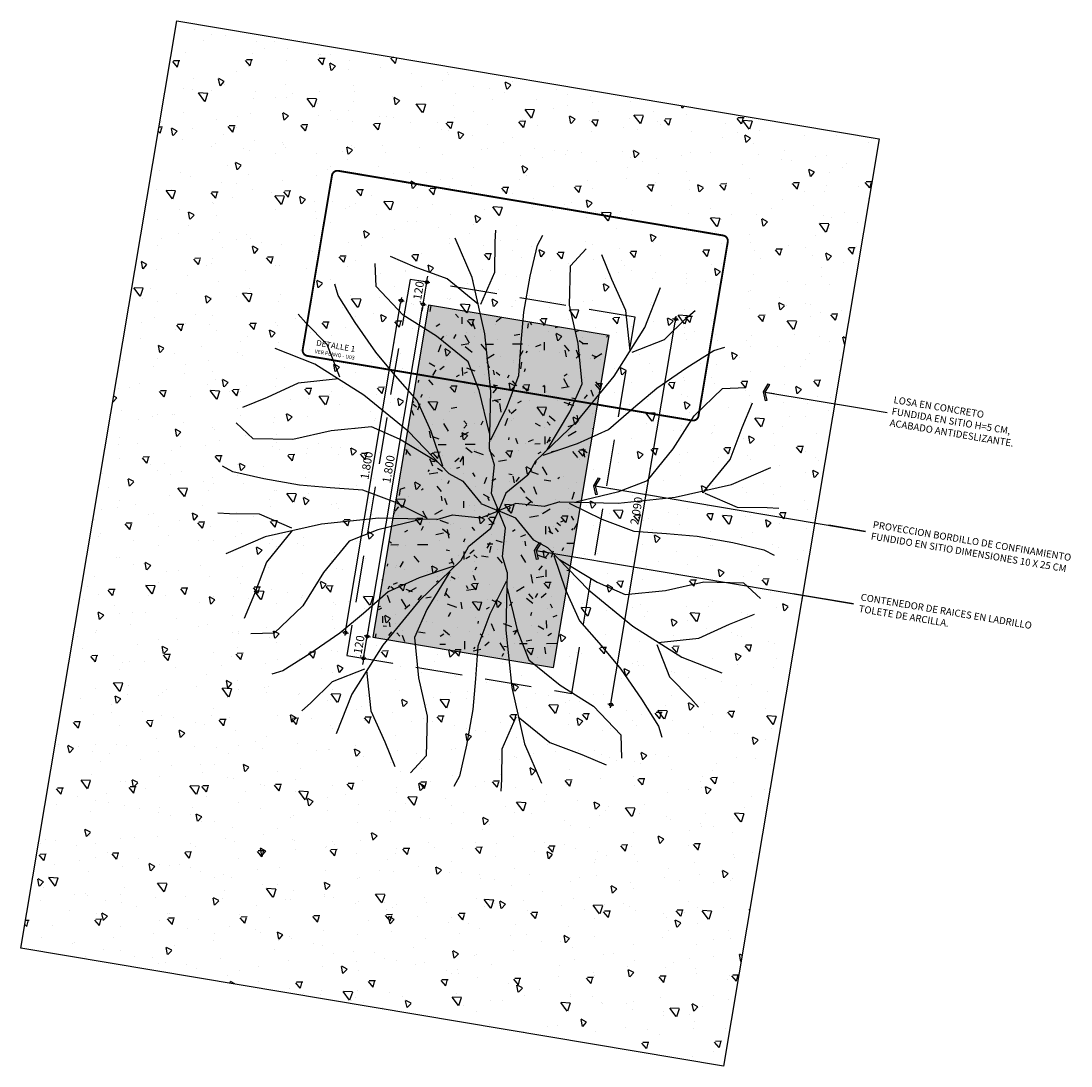
# Model space of a CAD drawing. Units: metres. Extents: x 1057668 to 1058187, y 837152 to 837788.
# Drawn here: x 1058057 to 1058063, y 837248 to 837254 of the extents above; entities that cross this region are included whole.
import ezdxf

# ---------------------------------------------------------------- set-up
doc = ezdxf.new("R2010")
doc.units = ezdxf.units.M
doc.linetypes.add('HIDDEN', pattern=[0.375, 0.25, -0.125])
for name, color, linetype in [('0.00 PROY', 9, 'HIDDEN'), ('0.05', 6, 'Continuous'), ('ARBOLES', 104, 'Continuous'), ('H_ACHU1', 251, 'Continuous'), ('H_ACHU5', 255, 'Continuous'), ('V-NODE', 1, 'Continuous'), ('X_COTAS25', 210, 'Continuous'), ('X_ESPECIFICACION 25', 210, 'Continuous')]:
    doc.layers.add(name, color=color, linetype=linetype)
doc.layers.add('z-verdes 1', color=7, linetype='Continuous', true_color=0xcbce90)
doc.layers.add('z-verdes 2', color=7, linetype='Continuous', true_color=0x8a8751)
doc.styles.add('TEXTO SED CONSULTORIAS', font='arial.ttf')
doc.dimstyles.new('DIM25', dxfattribs={"dimscale": 1.1, "dimtxt": 0.04, "dimasz": 0.015, "dimexe": 0, "dimexo": 0.04, "dimgap": 0.0125, "dimtad": 1, "dimdec": 3, "dimzin": 4, "dimdsep": 46, "dimtxsty": 'TEXTO SED CONSULTORIAS', "dimblk": 'DIMBLK', "dimcen": 0.09, "dimse1": 1, "dimse2": 1, "dimclrd": 8, "dimclre": 9, "dimclrt": 9, "dimadec": 0, "dimazin": 0, "dimtfac": 22.5, "dimtdec": 3, "dimtix": 1, "dimtmove": 1, "dimatfit": 3, "dimldrblk": 'DIMBLK', "dimfxl": 1, "dimtvp": 1.75, "dimtolj": 1, "dimtzin": 4, "dimarcsym": 0})
doc.dimstyles.new('LEADER', dxfattribs={"dimscale": 0.1, "dimtxt": 0.15, "dimasz": 0.1, "dimexe": 0.25, "dimexo": 0.5, "dimgap": 0.1, "dimtad": 1, "dimdec": 0, "dimlfac": 1000, "dimzin": 4, "dimdsep": 46, "dimtxsty": 'TEXTO SED CONSULTORIAS', "dimblk": 'DOTBLANK', "dimcen": -0.25, "dimdle": 0.5, "dimse1": 1, "dimse2": 1, "dimclrd": 8, "dimclre": 8, "dimclrt": 2, "dimadec": 0, "dimazin": 0, "dimtfac": 1, "dimtdec": 0, "dimtix": 1, "dimtmove": 2, "dimatfit": 3, "dimldrblk": 'INDICE', "dimfxl": 1, "dimtolj": 1, "dimtzin": 0, "dimarcsym": 0})

# ---------------------------------------------------------------- blocks, each defined once
blk = doc.blocks.new('_DotBlank')
at = {"color": 0, "lineweight": -2}
blk.add_line((-0.5, 0), (-1, 0), dxfattribs=at)
blk.add_circle((0, 0), 0.5, dxfattribs=at)
blk = doc.blocks.new('INDICE')
blk.add_line((0, 0), (-2, 0))
blk.add_lwpolyline([(-0.7, 1.73), (-0.41, 1.85), (0.35, 0), (-0.41, -1.85), (-0.7, -1.73), (0, 0)], close=True)
blk = doc.blocks.new('DIMBLK')
for q in [(-1, 0), (0, 1), (1, 0), (0, -1)]:
    blk.add_line((0, 0), q)
blk.add_circle((0, 0), 0.5)
blk = doc.blocks.new('*D455')
at = {"layer": 'Defpoints', "color": 0, "transparency": 16777216}
for p in [(1058060.8923, 837252.2017), (1058061.0056, 837252.1827), (1058060.6594, 837250.1216)]:
    blk.add_point(p, dxfattribs=at)
at = {"layer": 'X_COTAS25', "color": 8, "lineweight": -2, "transparency": 16777216}
blk.add_line((1058060.5488, 837250.1569), (1058060.8896, 837252.1855), dxfattribs=at)
at = {"layer": 'X_COTAS25', "color": 8, "lineweight": -2, "transparency": 16777216, "xscale": 0.0165, "yscale": 0.0165, "zscale": 0.0165}
for p, rotation in [((1058060.8923, 837252.2017), 80.46320886600915), ((1058060.546, 837250.1406), 260.4632088660092)]:
    blk.add_blockref('DIMBLK', p, dxfattribs=dict(at, rotation=rotation))
at = {"layer": 'X_COTAS25', "color": 9, "transparency": 16777216, "insert": (1058060.6834, 837251.1772), "char_height": 0.044, "attachment_point": 5, "rotation": 80.4632, "style": 'TEXTO SED CONSULTORIAS'}
blk.add_mtext('\\A1;2.090', dxfattribs=at)
blk = doc.blocks.new('*D460')
at = {"layer": 'Defpoints', "color": 0, "transparency": 16777216}
for p in [(1058059.4255, 837252.3011), (1058059.5714, 837252.2766), (1058059.2732, 837250.5015)]:
    blk.add_point(p, dxfattribs=at)
at = {"layer": 'X_COTAS25', "color": 8, "lineweight": -2, "transparency": 16777216}
blk.add_line((1058059.13, 837250.5423), (1058059.4227, 837252.2849), dxfattribs=at)
at = {"layer": 'X_COTAS25', "color": 8, "lineweight": -2, "transparency": 16777216, "xscale": 0.0165, "yscale": 0.0165, "zscale": 0.0165}
for p, rotation in [((1058059.4255, 837252.3011), 80.46320886600915), ((1058059.1273, 837250.526), 260.4632088660092)]:
    blk.add_blockref('DIMBLK', p, dxfattribs=dict(at, rotation=rotation))
at = {"layer": 'X_COTAS25', "color": 9, "transparency": 16777216, "insert": (1058059.2408, 837251.4195), "char_height": 0.044, "attachment_point": 5, "rotation": 80.4632, "style": 'TEXTO SED CONSULTORIAS'}
blk.add_mtext('\\A1;1.800', dxfattribs=at)
blk = doc.blocks.new('*D461')
at = {"layer": 'Defpoints', "color": 0, "transparency": 16777216}
for p in [(1058059.2445, 837250.5063), (1058059.2732, 837250.5015), (1058059.1547, 837250.3997)]:
    blk.add_point(p, dxfattribs=at)
at = {"layer": 'X_COTAS25', "color": 8, "lineweight": -2, "transparency": 16777216}
for p, q in [((1058059.2472, 837250.5226), (1058059.25, 837250.5389)), ((1058059.2246, 837250.388), (1058059.2445, 837250.5063)), ((1058059.2219, 837250.3717), (1058059.2191, 837250.3554))]:
    blk.add_line(p, q, dxfattribs=at)
at = {"layer": 'X_COTAS25', "color": 8, "lineweight": -2, "transparency": 16777216, "xscale": 0.0165, "yscale": 0.0165, "zscale": 0.0165}
for p, rotation in [((1058059.2445, 837250.5063), 260.4632088660092), ((1058059.2246, 837250.388), 80.46320886600915)]:
    blk.add_blockref('DIMBLK', p, dxfattribs=dict(at, rotation=rotation))
at = {"layer": 'X_COTAS25', "color": 9, "transparency": 16777216, "insert": (1058059.199, 837250.4531), "char_height": 0.044, "attachment_point": 5, "rotation": 80.4632, "style": 'TEXTO SED CONSULTORIAS'}
blk.add_mtext('\\A1;.120', dxfattribs=at)
blk = doc.blocks.new('*D462')
at = {"layer": 'Defpoints', "color": 0, "transparency": 16777216}
for p in [(1058059.5427, 837252.2814), (1058059.5714, 837252.2766), (1058059.2732, 837250.5015)]:
    blk.add_point(p, dxfattribs=at)
at = {"layer": 'X_COTAS25', "color": 8, "lineweight": -2, "transparency": 16777216}
blk.add_line((1058059.2472, 837250.5226), (1058059.54, 837252.2652), dxfattribs=at)
at = {"layer": 'X_COTAS25', "color": 8, "lineweight": -2, "transparency": 16777216, "xscale": 0.0165, "yscale": 0.0165, "zscale": 0.0165}
for p, rotation in [((1058059.5427, 837252.2814), 80.46320886600915), ((1058059.2445, 837250.5063), 260.4632088660092)]:
    blk.add_blockref('DIMBLK', p, dxfattribs=dict(at, rotation=rotation))
at = {"layer": 'X_COTAS25', "color": 9, "transparency": 16777216, "insert": (1058059.3581, 837251.3998), "char_height": 0.044, "attachment_point": 5, "rotation": 80.4632, "style": 'TEXTO SED CONSULTORIAS'}
blk.add_mtext('\\A1;1.800', dxfattribs=at)
blk = doc.blocks.new('*D463')
at = {"layer": 'Defpoints', "color": 0, "transparency": 16777216}
for p in [(1058059.4729, 837252.4148), (1058059.5626, 837252.3998), (1058059.5714, 837252.2766)]:
    blk.add_point(p, dxfattribs=at)
at = {"layer": 'X_COTAS25', "color": 8, "lineweight": -2, "transparency": 16777216}
for p, q in [((1058059.5653, 837252.416), (1058059.5681, 837252.4323)), ((1058059.5427, 837252.2814), (1058059.5626, 837252.3998)), ((1058059.54, 837252.2652), (1058059.5373, 837252.2489))]:
    blk.add_line(p, q, dxfattribs=at)
at = {"layer": 'X_COTAS25', "color": 8, "lineweight": -2, "transparency": 16777216, "xscale": 0.0165, "yscale": 0.0165, "zscale": 0.0165}
for p, rotation in [((1058059.5626, 837252.3998), 260.4632088660092), ((1058059.5427, 837252.2814), 80.46320886600915)]:
    blk.add_blockref('DIMBLK', p, dxfattribs=dict(at, rotation=rotation))
at = {"layer": 'X_COTAS25', "color": 9, "transparency": 16777216, "insert": (1058059.5171, 837252.3466), "char_height": 0.044, "attachment_point": 5, "rotation": 80.4632, "style": 'TEXTO SED CONSULTORIAS'}
blk.add_mtext('\\A1;.120', dxfattribs=at)
blk = doc.blocks.new('Arbol-2')
at = {"layer": 'ARBOLES'}
for p, q in [((-0.053, 4.383), (-0.041, 4.573)), ((0.636, 4.329), (0.727, 4.494)), ((-0.425, 3.802), (-0.704, 4.443)), ((-0.058, 3.89), (-0.053, 4.383)), ((0.52, 3.822), (0.636, 4.329)), ((-1.358, 3.972), (-1.759, 4.142)), ((1.174, 3.994), (1.43, 4.271)), ((1.848, 3.768), (1.685, 4.172)), ((-1.994, 3.655), (-2.009, 4.032)), ((-0.837, 3.78), (-1.358, 3.972)), ((1.159, 3.35), (1.174, 3.994)), ((-0.324, 3.362), (-0.837, 3.78)), ((-0.218, 2.884), (-0.425, 3.802)), ((-0.286, 3.367), (-0.058, 3.89)), ((0.414, 3.239), (0.52, 3.822)), ((2.08, 3.265), (1.848, 3.768)), ((-2.611, 3.511), (-2.664, 3.691)), ((-1.549, 3.189), (-1.994, 3.655)), ((2.388, 2.989), (2.644, 3.64)), ((-2.335, 3.07), (-2.611, 3.511)), ((1.301, 2.726), (1.159, 3.35)), ((2.148, 2.606), (2.08, 3.265)), ((3.062, 3.137), (3.205, 3.263)), ((-3.137, 3.062), (-3.263, 3.205)), ((-1.008, 2.847), (-1.549, 3.189)), ((0.371, 2.74), (0.414, 3.239)), ((2.71, 2.791), (3.062, 3.137)), ((-2.791, 2.71), (-3.137, 3.062)), ((-1.998, 2.583), (-2.335, 3.07)), ((1.885, 2.193), (2.388, 2.989)), ((-0.494, 2.429), (-1.008, 2.847)), ((-0.124, 1.95), (-0.218, 2.884)), ((0.333, 2.206), (0.371, 2.74)), ((2.179, 2.583), (2.71, 2.791)), ((-2.989, 2.388), (-3.64, 2.644)), ((-2.583, 2.179), (-2.791, 2.71)), ((-1.676, 2.2), (-1.998, 2.583)), ((1.368, 2.067), (1.301, 2.726)), ((3.07, 2.335), (3.511, 2.611)), ((3.511, 2.611), (3.691, 2.664)), ((-0.314, 1.962), (-0.494, 2.429)), ((-2.193, 1.885), (-2.989, 2.388)), ((2.583, 1.998), (3.07, 2.335)), ((-3.265, 2.08), (-3.768, 1.848)), ((-2.606, 2.148), (-3.265, 2.08)), ((-1.325, 1.795), (-1.676, 2.2)), ((0.14, 1.686), (0.333, 2.206)), ((1.165, 1.61), (1.368, 2.067)), ((1.291, 1.467), (1.885, 2.193)), ((-1.467, 1.291), (-2.193, 1.885)), ((-0.142, 1.264), (-0.314, 1.962)), ((-0.142, 1.001), (-0.124, 1.95)), ((2.2, 1.676), (2.583, 1.998)), ((3.189, 1.549), (3.655, 1.994)), ((3.655, 1.994), (4.032, 2.009)), ((-3.768, 1.848), (-4.172, 1.685)), ((-1.093, 1.291), (-1.325, 1.795)), ((3.972, 1.358), (4.142, 1.759)), ((-0.125, 1.155), (0.14, 1.686)), ((0.793, 0.994), (1.165, 1.61)), ((1.795, 1.325), (2.2, 1.676)), ((2.847, 1.008), (3.189, 1.549)), ((-3.994, 1.174), (-4.271, 1.43)), ((0.607, 0.808), (1.291, 1.467)), ((-2.726, 1.301), (-3.35, 1.159)), ((-2.067, 1.368), (-2.726, 1.301)), ((-1.61, 1.165), (-2.067, 1.368)), ((-0.808, 0.607), (-1.467, 1.291)), ((-0.906, 0.728), (-1.093, 1.291)), ((1.291, 1.093), (1.795, 1.325)), ((3.78, 0.837), (3.972, 1.358)), ((-3.35, 1.159), (-3.994, 1.174)), ((-0.994, 0.793), (-1.61, 1.165)), ((0.728, 0.906), (1.291, 1.093)), ((-0.142, 1.001), (-0.068, 0.748)), ((2.429, 0.494), (2.847, 1.008)), ((-4.329, 0.636), (-4.494, 0.727)), ((-0.068, 0.748), (-0.116, 0.287)), ((0.607, 0.808), (0.481, 0.577)), ((3.362, 0.324), (3.78, 0.837)), ((3.802, 0.425), (4.443, 0.704)), ((-3.822, 0.52), (-4.329, 0.636)), ((-3.239, 0.414), (-3.822, 0.52)), ((-0.808, 0.607), (-0.577, 0.481)), ((0.481, 0.577), (0.121, 0.285)), ((-2.74, 0.371), (-3.239, 0.414)), ((-2.206, 0.333), (-2.74, 0.371)), ((-0.577, 0.481), (-0.285, 0.121)), ((1.962, 0.314), (2.429, 0.494)), ((2.884, 0.218), (3.802, 0.425)), ((-1.686, 0.14), (-2.206, 0.333)), ((-0.116, 0.287), (0, 0)), ((0.12, 0.285), (0, 0)), ((1.264, 0.142), (1.962, 0.314)), ((1.95, 0.124), (2.884, 0.218)), ((3.367, 0.286), (3.89, 0.058)), ((-1.155, -0.125), (-1.686, 0.14)), ((-0.287, -0.116), (0, 0)), ((-0.285, 0.12), (0, 0)), ((-0.12, -0.285), (0, 0)), ((0.287, 0.116), (0, 0)), ((0.285, -0.12), (0, 0)), ((0.116, -0.287), (0, 0)), ((0.748, 0.068), (0.287, 0.116)), ((1.001, 0.142), (0.748, 0.068)), ((1.001, 0.142), (1.95, 0.124)), ((1.155, 0.125), (1.686, -0.14)), ((3.89, 0.058), (4.383, 0.053)), ((4.383, 0.053), (4.573, 0.041)), ((-4.383, -0.053), (-4.573, -0.041)), ((-3.89, -0.058), (-4.383, -0.053)), ((-3.367, -0.286), (-3.89, -0.058)), ((-1.95, -0.124), (-2.884, -0.218)), ((-1.264, -0.142), (-1.962, -0.314)), ((-1.001, -0.142), (-1.95, -0.124)), ((-1.001, -0.142), (-0.748, -0.068)), ((-0.748, -0.068), (-0.287, -0.116)), ((0.577, -0.481), (0.285, -0.121)), ((1.686, -0.14), (2.206, -0.333)), ((-2.884, -0.218), (-3.802, -0.425)), ((-3.362, -0.324), (-3.78, -0.837)), ((-1.962, -0.314), (-2.429, -0.494)), ((-0.481, -0.577), (-0.121, -0.285)), ((0.068, -0.748), (0.116, -0.287)), ((2.206, -0.333), (2.74, -0.371)), ((-3.802, -0.425), (-4.443, -0.704)), ((-2.429, -0.494), (-2.847, -1.008)), ((0.808, -0.607), (0.577, -0.481)), ((2.74, -0.371), (3.239, -0.414)), ((3.239, -0.414), (3.822, -0.52)), ((-0.607, -0.808), (-0.481, -0.577)), ((0.808, -0.607), (1.467, -1.291)), ((3.822, -0.52), (4.329, -0.636)), ((4.329, -0.636), (4.494, -0.727)), ((-3.78, -0.837), (-3.972, -1.358)), ((-0.607, -0.808), (-1.291, -1.467)), ((0.142, -1.001), (0.068, -0.748)), ((0.906, -0.728), (1.093, -1.291)), ((0.994, -0.793), (1.61, -1.165)), ((-2.847, -1.008), (-3.189, -1.549)), ((-0.728, -0.906), (-1.291, -1.093)), ((-0.793, -0.994), (-1.165, -1.61)), ((0.142, -1.001), (0.124, -1.95)), ((-1.291, -1.093), (-1.795, -1.325)), ((0.125, -1.155), (-0.14, -1.686)), ((1.61, -1.165), (2.067, -1.368)), ((2.726, -1.301), (3.35, -1.159)), ((3.35, -1.159), (3.994, -1.174)), ((3.994, -1.174), (4.271, -1.43)), ((-3.972, -1.358), (-4.142, -1.759)), ((-1.795, -1.325), (-2.2, -1.676)), ((0.142, -1.264), (0.314, -1.962)), ((1.093, -1.291), (1.325, -1.795)), ((1.467, -1.291), (2.193, -1.885)), ((2.067, -1.368), (2.726, -1.301)), ((-1.291, -1.467), (-1.885, -2.193)), ((-3.189, -1.549), (-3.655, -1.994)), ((-2.2, -1.676), (-2.583, -1.998)), ((-1.165, -1.61), (-1.368, -2.067)), ((-0.14, -1.686), (-0.333, -2.206)), ((3.768, -1.848), (4.172, -1.685)), ((1.325, -1.795), (1.676, -2.2)), ((3.265, -2.08), (3.768, -1.848)), ((-3.655, -1.994), (-4.032, -2.009)), ((-2.583, -1.998), (-3.07, -2.335)), ((0.124, -1.95), (0.218, -2.884)), ((0.314, -1.962), (0.494, -2.429)), ((2.193, -1.885), (2.989, -2.388)), ((-1.885, -2.193), (-2.388, -2.989)), ((-1.368, -2.067), (-1.301, -2.726)), ((-0.333, -2.206), (-0.371, -2.74)), ((1.676, -2.2), (1.998, -2.583)), ((2.583, -2.179), (2.791, -2.71)), ((2.606, -2.148), (3.265, -2.08)), ((-3.07, -2.335), (-3.511, -2.611)), ((2.989, -2.388), (3.64, -2.644)), ((0.494, -2.429), (1.008, -2.847)), ((-3.511, -2.611), (-3.691, -2.664)), ((-2.179, -2.583), (-2.71, -2.791)), ((-2.148, -2.606), (-2.08, -3.265)), ((-1.301, -2.726), (-1.159, -3.35)), ((1.998, -2.583), (2.335, -3.07)), ((2.791, -2.71), (3.137, -3.062)), ((-2.71, -2.791), (-3.062, -3.137)), ((-0.371, -2.74), (-0.414, -3.239)), ((0.218, -2.884), (0.425, -3.802)), ((1.008, -2.847), (1.549, -3.189)), ((-2.388, -2.989), (-2.644, -3.64)), ((2.335, -3.07), (2.611, -3.511)), ((3.137, -3.062), (3.263, -3.205)), ((-3.062, -3.137), (-3.205, -3.263)), ((-0.414, -3.239), (-0.52, -3.822)), ((1.549, -3.189), (1.994, -3.655)), ((-2.08, -3.265), (-1.848, -3.768)), ((-1.159, -3.35), (-1.174, -3.994)), ((0.286, -3.367), (0.058, -3.89)), ((0.324, -3.362), (0.837, -3.78)), ((2.611, -3.511), (2.664, -3.691)), ((1.994, -3.655), (2.009, -4.032)), ((-1.848, -3.768), (-1.685, -4.172)), ((-0.52, -3.822), (-0.636, -4.329)), ((0.058, -3.89), (0.053, -4.383)), ((0.425, -3.802), (0.704, -4.443)), ((0.837, -3.78), (1.358, -3.972)), ((-1.174, -3.994), (-1.43, -4.271)), ((1.358, -3.972), (1.759, -4.142)), ((-0.636, -4.329), (-0.727, -4.494)), ((0.053, -4.383), (0.041, -4.573))]:
    blk.add_line(p, q, dxfattribs=at)
blk = doc.blocks.new('*U29', base_point=(1057965.13, 837531.055, 972.35))
at = {"layer": 'ARBOLES', "lineweight": -2, "xscale": 0.3279862821830767, "yscale": 0.3279862821830767, "zscale": 0.3279862821830767}
blk.add_blockref('Arbol-2', (1057965.13, 837531.055, 972.35), dxfattribs=at)

msp = doc.modelspace()

# ---------------------------------------------------------------- hatches: boundary and pattern name
at = {"layer": 'H_ACHU1'}
h = msp.add_hatch(dxfattribs=at)
h.set_pattern_fill('AR-CONC', color=256, scale=0.002, angle=72.637, style=0)
h.set_pattern_definition([(130.46321, (1058572.96022, 836563.29637), (0.09180663, 0.35405194), [0.0381, -0.4191]), (75.46321, (1058572.9602, 836563.29637), (-0.38851038, -0.00620263), [0.03048, -0.33528]), (180.91421, (1058572.96787, 836563.32587), (-0.29670182, 0.34785032), [0.03238, -0.35618]), (126.64741, (1058572.86, 836563.3132), (0.1727478, 0.52073392), [0.05715, -0.62865]), (177.09881, (1058572.8744, 836563.3566), (-0.4093453, 0.5502337), [0.04857, -0.53427]), (71.64721, (1058572.86, 836563.3132), (-0.4093443, 0.5502343), [0.04572, -0.50292]), (101.46321, (1058572.8935, 836563.3591), (0.25194368, 0.26515206), [0.0381, -0.4191]), (46.46321, (1058572.8935, 836563.3591), (-0.34280593, 0.18292863), [0.03048, -0.33528]), (151.91461, (1058572.91448, 836563.3812), (-0.0908632, 0.44808), [0.03238, -0.35618]), (117.963209, (1058572.96022, 836563.29637), (-0.165749433, 0.034110142), [0, -0.331216, 0, -0.34036, 0, -0.33655]), (87.96321, (1058572.96022, 836563.29637), (-0.17545056, 0.164988366), [0, -0.194056, 0, -0.323596, 0, -0.12827]), (47.963209, (1058572.94145, 836563.18465), (0.05622868, 0.265535021), [0, -0.127, 0, -0.39624, 0, -0.52578]), (37.96321, (1058572.93303, 836563.13455), (-0.001065814, 0.30058927), [0, -0.1651, 0, -0.263144, 0, -0.37338])])
h.paths.add_polyline_path([(1058058.2262, 837253.7962), (1058061.9813, 837253.1653), (1058061.1485, 837248.2084), (1058057.3934, 837248.8393)])
at = {"layer": 'z-verdes 1'}
msp.add_hatch(color=256, dxfattribs=at).paths.add_polyline_path([(1058059.5714, 837252.2766), (1058059.2732, 837250.5015), (1058060.2396, 837250.3391), (1058060.5378, 837252.1142)])
at = {"layer": 'z-verdes 2'}
h = msp.add_hatch(dxfattribs=at)
h.set_pattern_fill('TEXTURE', color=256, scale=0.6, angle=-17.363, style=0, pattern_type=2)
h.set_pattern_definition([(350.46321, (1058607.83125, 836547.59443), (0.33590185, 0.40595806), [0.024, -0.402, 0.018, -0.174, 0.036, -0.426]), (0.46321, (1058607.7596, 836547.8559), (0.25367448, 0.53606833), [0.042, -0.102, 0.054, -0.318, 0.03, -0.396]), (10.46321, (1058607.6686, 836547.6765), (0.3364757, 0.39161729), [0.048, -0.33, 0.042, -0.246, 0.03, -0.192]), (20.46321, (1058607.83423, 836547.6122), (0.04085182, 0.50836122), [0.03, -0.198, 0.024, -0.294, 0.018, -0.39]), (30.46321, (1058607.69042, 836547.7702), (0.13843344, 0.41554805), [0.024, -0.264, 0.018, -0.168, 0.048, -0.306]), (40.46321, (1058607.7434, 836547.54226), (-0.08016451, 0.49154211), [0.012, -0.222, 0.03, -0.366, 0.036, -0.186]), (50.46321, (1058607.7681, 836547.5807), (-0.12206834, 0.47419334), [0.03, -0.246, 0.012, -0.288, 0.024, -0.222]), (60.46321, (1058607.69108, 836547.52063), (-0.14530975, 0.46162872), [0.018, -0.114, 0.036, -0.192, 0.024, -0.264]), (70.46321, (1058607.7793, 836547.86477), (-0.35678397, 0.39399645), [0.042, -0.264, 0.018, -0.312, 0.036, -0.294]), (80.46321, (1058607.7721, 836547.60437), (-0.48392157, 0.30641134), [0.036, -0.186, 0.024, -0.366, 0.012, -0.372]), (90.46321, (1058607.7082, 836547.8037), (-0.4409931, 0.36844686), [0.042, -0.234, 0.036, -0.192, 0.042, -0.438]), (100.46321, (1058607.61014, 836547.4734), (-0.44716531, 0.24079698), [0.048, -0.156, 0.024, -0.318, 0.036, -0.348]), (110.46321, (1058607.4623, 836547.57123), (-0.5559353, 0.15118181), [0.03, -0.402, 0.036, -0.186, 0.042, -0.246]), (120.46321, (1058607.5706, 836547.4192), (-0.52688581, 0.23304793), [0.018, -0.132, 0.024, -0.258, 0.048, -0.336]), (130.46321, (1058607.47262, 836547.92238), (-0.44643061, 0.00563148), [0.036, -0.216, 0.042, -0.186, 0.024, -0.252]), (140.46321, (1058607.87825, 836547.331), (-0.444006, -0.1703252), [0.024, -0.168, 0.048, -0.372, 0.042, -0.342]), (150.46321, (1058607.5434, 836547.72797), (-0.52304894, -0.24153634), [0.036, -0.252, 0.03, -0.228, 0.024, -0.366]), (160.46321, (1058607.55504, 836547.58), (-0.4813684, -0.26211537), [0.054, -0.198, 0.036, -0.27, 0.048, -0.264])])
h.paths.add_polyline_path([(1058059.5714, 837252.2766), (1058059.2732, 837250.5015), (1058060.2396, 837250.3391), (1058060.5378, 837252.1142)])

# ---------------------------------------------------------------- linework, layer by layer
at = {"layer": '0.00 PROY', "linetype": 'HIDDEN', "ltscale": 0.15, "const_width": 0.01}
msp.add_lwpolyline([(1058060.9803, 837251.6601), (1058058.9239, 837252.0055, -0.414214), (1058058.8993, 837252.0401), (1058059.0556, 837252.9703, -0.414214), (1058059.0902, 837252.9949), (1058061.1466, 837252.6494, -0.414214), (1058061.1712, 837252.6149), (1058061.0149, 837251.6847, -0.414214)], format="xyb", close=True, dxfattribs=at)
at = {"layer": '0.00 PROY'}
msp.add_lwpolyline([(1058059.4729, 837252.4148), (1058059.1349, 837250.403), (1058060.3381, 837250.2009), (1058060.6761, 837252.2127)], close=True, dxfattribs=at)
at = {"layer": '0.05'}
msp.add_lwpolyline([(1058059.5714, 837252.2766), (1058059.2732, 837250.5015), (1058060.2396, 837250.3391), (1058060.5378, 837252.1142)], close=True, dxfattribs=at)
at = {"layer": 'H_ACHU5'}
msp.add_lwpolyline([(1058058.2262, 837253.7962), (1058061.9813, 837253.1653), (1058061.1485, 837248.2084), (1058057.3934, 837248.8393)], close=True, dxfattribs=at)

# ---------------------------------------------------------------- block references
at = {"layer": 'V-NODE', "rotation": 270.000000001122}
msp.add_blockref('*U29', (1058059.945, 837251.1777), dxfattribs=at)

# ---------------------------------------------------------------- texts
at = {"layer": '0.00 PROY', "linetype": 'HIDDEN', "ltscale": 0.15, "insert": (1058058.9746, 837252.0917), "char_height": 0.03125, "width": 0.46049, "attachment_point": 1, "rotation": 350.4632, "style": 'TEXTO SED CONSULTORIAS'}
msp.add_mtext('DETALLE 1\\P{\\H0.64x;VER PLANO - U03}', dxfattribs=at)
at = {"layer": 'X_ESPECIFICACION 25', "char_height": 0.0375, "attachment_point": 4, "rotation": 350.4632, "style": 'TEXTO SED CONSULTORIAS'}
for s, insert in [('LOSA EN CONCRETO \\PFUNDIDA EN SITIO H=5 CM,\\PACABADO ANTIDESLIZANTE.', (1058062.0473, 837251.7058)), ('PROYECCION BORDILLO DE CONFINAMIENTO\\PFUNDIDO EN SITIO DIMENSIONES 10 X 25 CM', (1058061.9416, 837251.069)), ('CONTENEDOR DE RAICES EN LADRILLO\\PTOLETE DE ARCILLA.', (1058061.8765, 837250.6813))]:
    msp.add_mtext(s, dxfattribs=dict(at, insert=insert))

# ---------------------------------------------------------------- dimensions: what is measured, and where the dimension line sits
at = {"layer": 'X_COTAS25'}
for base, p1, p2, picture, middle in [((1058059.5626, 837252.3998), (1058059.5714, 837252.2766), (1058059.4729, 837252.4148), '*D463', (1058059.5171, 837252.3466)), ((1058059.4255, 837252.3011), (1058059.2732, 837250.5015), (1058059.5714, 837252.2766), '*D460', (1058059.2408, 837251.4195)), ((1058059.5427, 837252.2814), (1058059.2732, 837250.5015), (1058059.5714, 837252.2766), '*D462', (1058059.3581, 837251.3998)), ((1058060.8923, 837252.2017), (1058060.6594, 837250.1216), (1058061.0056, 837252.1827), '*D455', (1058060.6834, 837251.1772)), ((1058059.2445, 837250.5063), (1058059.1547, 837250.3997), (1058059.2732, 837250.5015), '*D461', (1058059.199, 837250.4531))]:
    dim = msp.add_linear_dim(base=base, p1=p1, p2=p2, angle=80.4632, dimstyle='DIM25', dxfattribs=at)
    dim.commit()
    dim.dimension.update_dxf_attribs({"geometry": picture, "text_midpoint": middle})

# ---------------------------------------------------------------- leaders
at = {"layer": 'X_ESPECIFICACION 25'}
for points in [[(1058061.3701, 837251.812), (1058061.8965, 837251.7236), (1058062.0237, 837251.7022)], [(1058060.4633, 837251.3098), (1058061.9081, 837251.067), (1058061.7118, 837251.1)], [(1058060.1471, 837250.9642), (1058061.8429, 837250.6793), (1058061.5211, 837250.7333)]]:
    msp.add_leader(points, dimstyle='LEADER', override={"dimscale": 0.25, "dimgap": 0.1, "dimtad": 0}, dxfattribs=at)

doc.saveas('drawing.dxf')
